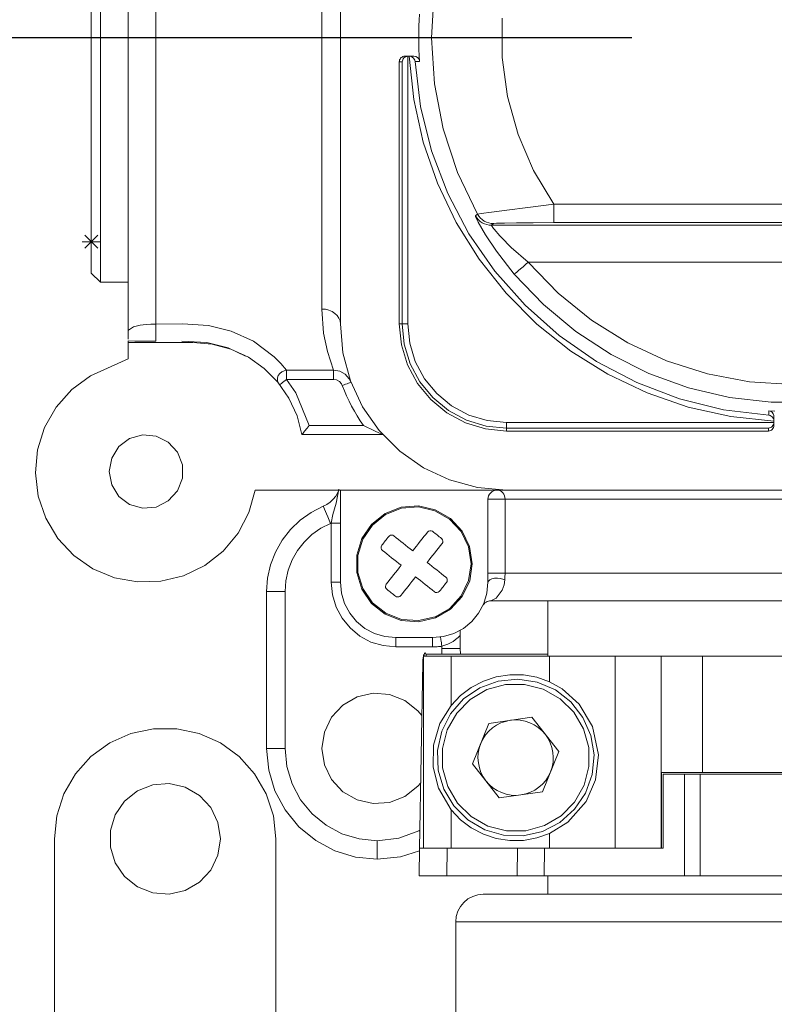
# Model space of a CAD drawing. Units: centimetres. Extents: x -105 to 525, y -477 to 414.
# Drawn here: x 53 to 93, y -108 to -56 of the extents above; entities that cross this region are included whole.
import ezdxf

# ---------------------------------------------------------------- set-up
doc = ezdxf.new("R2010")
doc.units = ezdxf.units.CM
doc.header["$MEASUREMENT"] = 0
doc.layers.add('寸法', color=3, linetype='Continuous', lineweight=20)
doc.layers.add('細線', color=7, linetype='Continuous', lineweight=9)
doc.styles.add('japanese', font='romans.shx', dxfattribs={"bigfont": 'bigfont.shx'})
doc.dimstyles.new('KIHON', dxfattribs={"dimscale": 10, "dimtxt": 2.5, "dimasz": 2.5, "dimexe": 0, "dimexo": 2, "dimgap": 1, "dimtad": 1, "dimdec": 0, "dimdsep": 46, "dimtxsty": 'japanese', "dimblk": 'OPEN30', "dimcen": 2.5, "dimadec": 0, "dimazin": 0, "dimtfac": 1, "dimtdec": 0, "dimtmove": 0, "dimatfit": 0, "dimfxl": 1, "dimarcsym": 0})

# ---------------------------------------------------------------- blocks, each defined once
blk = doc.blocks.new('_Open30')
at = {"color": 0, "linetype": 'ByBlock', "lineweight": -2}
for p, q in [((-1, 0.2679), (0, 0)), ((0, 0), (-1, -0.2679)), ((0, 0), (-1, 0))]:
    blk.add_line(p, q, dxfattribs=at)
blk = doc.blocks.new('*D13')
at = {"layer": 'Defpoints', "color": 0}
for p in [(-23.392, -56.963), (92.777, -56.963), (55.086, -184.391)]:
    blk.add_point(p, dxfattribs=at)
at = {"layer": '寸法', "color": 0, "lineweight": -2}
for p, q in [((85.277, -56.963), (-23.392, -56.963)), ((-23.392, -176.891), (-23.392, -64.463)), ((47.586, -184.391), (-23.392, -184.391))]:
    blk.add_line(p, q, dxfattribs=at)
at = {"layer": '寸法', "color": 0, "lineweight": -2, "xscale": 7.5, "yscale": 7.5, "zscale": 7.5}
for p, rotation in [((-23.392, -56.963), 90), ((-23.392, -184.391), 270)]:
    blk.add_blockref('_Open30', p, dxfattribs=dict(at, rotation=rotation))
at = {"layer": '寸法', "color": 0, "lineweight": 5, "insert": (-28.142, -120.677), "char_height": 7.5, "attachment_point": 5, "rotation": 90, "style": 'japanese'}
blk.add_mtext('127', dxfattribs=at)
blk = doc.blocks.new('*D15')
at = {"layer": 'Defpoints', "color": 0}
for p in [(7.766, -47.285), (55.817, -47.285), (55.817, -67.711)]:
    blk.add_point(p, dxfattribs=at)
at = {"layer": '寸法', "color": 0, "lineweight": -2}
for p, q in [((7.766, -39.785), (7.766, -32.285)), ((48.317, -47.285), (7.766, -47.285)), ((7.766, -47.285), (7.766, -67.711)), ((48.317, -67.711), (7.766, -67.711)), ((7.766, -75.211), (7.766, -112.211))]:
    blk.add_line(p, q, dxfattribs=at)
at = {"layer": '寸法', "color": 0, "lineweight": -2, "xscale": 7.5, "yscale": 7.5, "zscale": 7.5}
for p, rotation in [((7.766, -47.285), 270), ((7.766, -67.711), 90)]:
    blk.add_blockref('_Open30', p, dxfattribs=dict(at, rotation=rotation))
at = {"layer": '寸法', "color": 0, "lineweight": 5, "insert": (1.052, -97.461), "char_height": 7.5, "attachment_point": 5, "rotation": 90, "style": 'japanese'}
blk.add_mtext('G1/2', dxfattribs=at)
blk = doc.blocks.new('*D36')
at = {"layer": 'Defpoints', "color": 0}
for p in [(71.866, -12.455), (-23.392, -56.963), (92.777, -56.963)]:
    blk.add_point(p, dxfattribs=at)
at = {"layer": '寸法', "color": 0, "lineweight": -2}
for p, q in [((64.366, -12.455), (-23.392, -12.455)), ((-23.392, -19.955), (-23.392, -49.463)), ((85.277, -56.963), (-23.392, -56.963))]:
    blk.add_line(p, q, dxfattribs=at)
at = {"layer": '寸法', "color": 0, "lineweight": -2, "xscale": 7.5, "yscale": 7.5, "zscale": 7.5}
for p, rotation in [((-23.392, -12.455), 90), ((-23.392, -56.963), 270)]:
    blk.add_blockref('_Open30', p, dxfattribs=dict(at, rotation=rotation))
at = {"layer": '寸法', "color": 0, "lineweight": 5, "insert": (-28.142, -34.709), "char_height": 7.5, "attachment_point": 5, "rotation": 90, "style": 'japanese'}
blk.add_mtext('44.5', dxfattribs=at)

msp = doc.modelspace()

# ---------------------------------------------------------------- linework, layer by layer
at = {"layer": '細線', "linetype": 'Continuous'}
for p, q in [((58.733, -72.841), (58.733, -40.07)), ((60.193, -72.948), (60.193, -40.914)), ((69.92, -41.887), (69.92, -72.039)), ((68.946, -71.257), (68.946, -42.671)), ((57.276, -69.849), (57.276, -44.076)), ((56.788, -69.364), (56.788, -44.561)), ((74.721, -56.963), (74.876, -54.543)), ((74.061, -56.341), (74.074, -56.029)), ((74.074, -56.029), (74.091, -55.718)), ((78.451, -58), (78.451, -55.928)), ((74.053, -56.653), (74.061, -56.341)), ((74.051, -56.963), (74.053, -56.653)), ((74.053, -57.275), (74.051, -56.963)), ((74.876, -59.382), (74.721, -56.963)), ((74.061, -57.587), (74.053, -57.275)), ((74.074, -57.9), (74.061, -57.587)), ((73.045, -58.129), (73.065, -58.082)), ((73.065, -58.082), (73.095, -58.04)), ((73.095, -58.04), (73.131, -58.004)), ((73.131, -58.004), (73.171, -57.976)), ((73.171, -57.976), (73.218, -57.953)), ((73.233, -58.066), (73.207, -58.118)), ((73.218, -57.953), (73.267, -57.94)), ((73.268, -58.024), (73.233, -58.066)), ((73.267, -57.94), (73.317, -57.936)), ((73.313, -57.986), (73.268, -58.024)), ((73.364, -57.96), (73.313, -57.986)), ((73.317, -57.936), (73.799, -57.936)), ((73.418, -57.941), (73.364, -57.96)), ((73.474, -57.936), (73.418, -57.941)), ((73.474, -57.936), (73.474, -72.039)), ((73.788, -60.216), (73.549, -57.936)), ((73.556, -57.936), (73.635, -57.948)), ((73.635, -57.948), (73.704, -57.976)), ((73.704, -57.976), (73.781, -58.035)), ((73.781, -58.035), (73.841, -58.142)), ((73.799, -57.936), (73.896, -57.953)), ((73.896, -57.953), (73.983, -58)), ((73.983, -58), (74.048, -58.073)), ((74.048, -58.073), (74.083, -58.165)), ((74.091, -58.208), (74.074, -57.9)), ((78.731, -60.055), (78.451, -58)), ((73.026, -58.227), (73.032, -58.177)), ((73.183, -58.227), (73.026, -58.227)), ((73.026, -72.039), (73.026, -58.227)), ((73.032, -58.177), (73.045, -58.129)), ((73.189, -58.172), (73.183, -58.227)), ((73.183, -72.039), (73.183, -58.227)), ((73.207, -58.118), (73.189, -58.172)), ((73.841, -58.142), (73.855, -58.207)), ((73.855, -58.207), (73.855, -58.208)), ((74.091, -58.208), (73.855, -58.208)), ((73.855, -58.208), (74.151, -60.591)), ((74.083, -58.165), (74.091, -58.208)), ((75.337, -61.763), (74.876, -59.382)), ((79.286, -62.053), (78.731, -60.055)), ((74.285, -62.455), (73.788, -60.216)), ((74.151, -60.591), (74.728, -62.92)), ((76.098, -64.068), (75.337, -61.763)), ((80.104, -63.957), (79.286, -62.053)), ((75.033, -64.623), (74.285, -62.455)), ((74.728, -62.92), (75.583, -65.162)), ((77.144, -66.256), (76.098, -64.068)), ((81.173, -65.734), (80.104, -63.957)), ((76.02, -66.691), (75.033, -64.623)), ((75.583, -65.162), (76.699, -67.288)), ((79.803, -65.911), (81.173, -65.734)), ((81.173, -65.734), (106.325, -65.734)), ((81.173, -66.705), (81.173, -65.734)), ((77.04, -66.348), (77.079, -66.312)), ((77.047, -66.376), (77.04, -66.348)), ((77.04, -66.348), (77.111, -66.454)), ((77.191, -66.676), (77.047, -66.376)), ((77.079, -66.312), (77.144, -66.256)), ((77.144, -66.256), (77.35, -66.218)), ((77.144, -66.256), (77.215, -66.362)), ((77.215, -66.362), (77.298, -66.461)), ((77.35, -66.218), (77.883, -66.149)), ((77.883, -66.149), (78.699, -66.048)), ((78.699, -66.048), (79.803, -65.911)), ((77.234, -68.635), (76.02, -66.691)), ((77.111, -66.454), (77.195, -66.551)), ((77.578, -67.347), (77.191, -66.676)), ((77.195, -66.551), (77.29, -66.638)), ((77.29, -66.638), (77.396, -66.71)), ((77.298, -66.461), (77.395, -66.547)), ((77.395, -66.547), (77.501, -66.619)), ((77.396, -66.71), (77.513, -66.768)), ((77.501, -66.619), (77.616, -66.676)), ((77.513, -66.768), (77.634, -66.809)), ((77.616, -66.676), (77.739, -66.717)), ((77.634, -66.809), (77.759, -66.835)), ((77.739, -66.717), (77.864, -66.743)), ((77.759, -66.835), (77.888, -66.842)), ((77.864, -66.743), (77.993, -66.752)), ((77.993, -66.752), (77.888, -66.842)), ((77.888, -66.842), (77.894, -66.861)), ((77.888, -66.842), (109.609, -66.842)), ((77.894, -66.861), (77.993, -67.004)), ((78.151, -66.738), (77.993, -66.752)), ((78.567, -66.726), (78.151, -66.738)), ((79.206, -66.716), (78.567, -66.726)), ((80.076, -66.71), (79.206, -66.716)), ((81.173, -66.705), (80.076, -66.71)), ((106.325, -66.705), (81.171, -66.705)), ((56.444, -67.368), (57.132, -68.056)), ((56.444, -68.056), (57.132, -67.368)), ((76.699, -67.288), (78.064, -69.261)), ((78.142, -68.203), (77.578, -67.347)), ((77.993, -67.004), (78.03, -67.054)), ((78.03, -67.054), (78.326, -67.401)), ((78.326, -67.401), (78.394, -67.475)), ((57.276, -67.711), (56.302, -67.711)), ((78.394, -67.475), (78.931, -68.018)), ((79.086, -69.417), (78.142, -68.203)), ((78.931, -68.018), (79.826, -68.788)), ((78.66, -70.428), (77.234, -68.635)), ((79.548, -69.025), (79.684, -68.909)), ((79.684, -68.909), (79.828, -68.788)), ((79.826, -68.788), (81.394, -70.418)), ((107.671, -68.788), (79.826, -68.788)), ((56.788, -69.364), (57.276, -69.849)), ((78.064, -69.261), (79.654, -71.056)), ((79.086, -69.417), (79.103, -69.403)), ((80.62, -71.025), (79.086, -69.417)), ((79.103, -69.403), (79.148, -69.365)), ((79.148, -69.365), (79.217, -69.306)), ((79.217, -69.306), (79.31, -69.227)), ((79.31, -69.227), (79.421, -69.131)), ((79.421, -69.131), (79.548, -69.025)), ((57.276, -69.849), (58.733, -69.849)), ((80.282, -72.051), (78.66, -70.428)), ((81.394, -70.418), (83.151, -71.84)), ((79.654, -71.056), (81.45, -72.648)), ((82.328, -72.445), (80.62, -71.025)), ((69.038, -72.523), (68.946, -71.257)), ((68.946, -71.257), (69.137, -71.271)), ((69.137, -71.271), (69.318, -71.314)), ((69.318, -71.314), (69.486, -71.387)), ((69.486, -71.387), (69.634, -71.484)), ((69.634, -71.484), (69.755, -71.604)), ((59.016, -72.19), (59.359, -72.109)), ((59.359, -72.109), (59.677, -72.069)), ((59.677, -72.069), (59.92, -72.053)), ((59.92, -72.053), (60.142, -72.046)), ((60.142, -72.046), (60.193, -72.046)), ((60.193, -72.046), (61.591, -72.034)), ((61.591, -72.034), (62.961, -72.119)), ((62.961, -72.119), (64.164, -72.416)), ((69.755, -71.604), (69.845, -71.741)), ((69.845, -71.741), (69.901, -71.887)), ((69.901, -71.887), (69.92, -72.039)), ((69.92, -72.039), (70.053, -73.558)), ((73.026, -72.039), (73.474, -72.039)), ((73.134, -73.14), (73.026, -72.039)), ((73.287, -73.111), (73.183, -72.039)), ((73.474, -72.039), (73.575, -73.052)), ((82.076, -73.479), (80.282, -72.051)), ((83.151, -71.84), (85.068, -73.033)), ((58.733, -72.421), (58.748, -72.362)), ((58.748, -72.362), (59.016, -72.19)), ((64.164, -72.416), (65.332, -72.957)), ((69.239, -73.499), (69.038, -72.523)), ((84.19, -73.657), (82.328, -72.445)), ((58.733, -72.936), (58.733, -73.887)), ((59.083, -72.943), (58.733, -72.936)), ((62.138, -73.012), (58.733, -73.012)), ((59.505, -72.946), (59.083, -72.943)), ((59.83, -72.948), (59.505, -72.946)), ((60.193, -72.948), (59.83, -72.948)), ((62.887, -73.017), (61.561, -72.948)), ((63.157, -73.101), (62.138, -73.012)), ((64, -73.297), (62.887, -73.017)), ((64.144, -73.368), (63.157, -73.101)), ((65.332, -72.957), (66.425, -73.772)), ((73.456, -74.2), (73.134, -73.14)), ((73.601, -74.139), (73.287, -73.111)), ((73.575, -73.052), (73.87, -74.028)), ((81.45, -72.648), (83.425, -74.013)), ((85.068, -73.033), (87.119, -73.983)), ((64.917, -73.735), (64, -73.297)), ((65.07, -73.801), (64.144, -73.368)), ((69.563, -74.486), (69.239, -73.499)), ((70.053, -73.558), (70.447, -75.034)), ((84.02, -74.692), (82.076, -73.479)), ((86.178, -74.649), (84.19, -73.657)), ((58.733, -73.887), (56.748, -74.774)), ((65.906, -74.391), (65.07, -73.801)), ((66.425, -73.772), (66.779, -74.127)), ((66.779, -74.127), (67.081, -74.486)), ((74.108, -75.09), (73.601, -74.139)), ((73.87, -74.028), (74.35, -74.927)), ((83.425, -74.013), (85.548, -75.131)), ((87.119, -73.983), (89.272, -74.673)), ((66.625, -75.116), (65.906, -74.391)), ((66.648, -74.762), (66.722, -74.651)), ((66.722, -74.651), (66.825, -74.562)), ((66.825, -74.562), (66.949, -74.507)), ((66.949, -74.507), (67.081, -74.486)), ((67.081, -74.966), (67.081, -74.486)), ((67.081, -74.486), (69.561, -74.486)), ((69.563, -74.966), (69.563, -74.486)), ((69.563, -74.486), (69.883, -74.538)), ((69.883, -74.538), (70.169, -74.692)), ((70.169, -74.692), (70.387, -74.934)), ((73.979, -75.175), (73.456, -74.2)), ((86.09, -75.679), (84.02, -74.692)), ((88.267, -75.403), (86.178, -74.649)), ((89.272, -74.673), (91.493, -75.09)), ((56.748, -74.774), (55.755, -75.501)), ((66.601, -75.022), (66.604, -74.89)), ((66.616, -75.105), (66.601, -75.022)), ((66.604, -74.89), (66.648, -74.762)), ((67.209, -75.957), (66.625, -75.116)), ((66.728, -75.242), (66.761, -75.216)), ((66.761, -75.216), (66.81, -75.18)), ((66.81, -75.18), (66.868, -75.133)), ((66.868, -75.133), (66.934, -75.083)), ((66.934, -75.083), (67.007, -75.024)), ((67.007, -75.024), (67.081, -74.966)), ((69.563, -74.966), (67.081, -74.966)), ((67.081, -74.966), (67.569, -75.679)), ((69.724, -74.994), (69.563, -74.966)), ((69.865, -75.072), (69.724, -74.994)), ((69.976, -75.194), (69.865, -75.072)), ((70.02, -75.287), (69.976, -75.194)), ((70.111, -75.254), (70.197, -75.221)), ((70.197, -75.221), (70.274, -75.192)), ((70.274, -75.192), (70.344, -75.166)), ((70.344, -75.166), (70.4, -75.145)), ((70.387, -74.934), (70.477, -75.116)), ((70.4, -75.145), (70.443, -75.129)), ((70.443, -75.129), (70.47, -75.119)), ((70.447, -75.034), (71.091, -76.416)), ((70.47, -75.119), (70.477, -75.116)), ((74.68, -76.031), (73.979, -75.175)), ((74.79, -75.92), (74.108, -75.09)), ((74.35, -74.927), (74.997, -75.716)), ((85.548, -75.131), (87.792, -75.984)), ((91.493, -75.09), (93.748, -75.23)), ((55.755, -75.501), (54.935, -76.421)), ((67.569, -75.679), (68.281, -77.387)), ((70.02, -75.287), (70.111, -75.254)), ((70.131, -75.565), (70.02, -75.287)), ((70.249, -75.839), (70.131, -75.565)), ((74.997, -75.716), (75.784, -76.362)), ((88.258, -76.427), (86.09, -75.679)), ((90.431, -75.913), (88.267, -75.403)), ((67.636, -76.886), (67.209, -75.957)), ((70.376, -76.107), (70.249, -75.839)), ((70.512, -76.373), (70.376, -76.107)), ((75.536, -76.734), (74.68, -76.031)), ((75.621, -76.603), (74.79, -75.92)), ((87.792, -75.984), (90.121, -76.562)), ((92.638, -76.17), (90.431, -75.913)), ((94.86, -76.17), (92.638, -76.17)), ((54.935, -76.421), (54.327, -77.493)), ((70.656, -76.635), (70.512, -76.373)), ((70.808, -76.891), (70.656, -76.635)), ((71.091, -76.416), (71.968, -77.666)), ((76.513, -77.255), (75.536, -76.734)), ((76.573, -77.111), (75.621, -76.603)), ((75.784, -76.362), (76.683, -76.843)), ((90.495, -76.922), (88.258, -76.427)), ((90.121, -76.562), (92.502, -76.855)), ((92.502, -76.778), (92.504, -76.621)), ((92.502, -76.855), (92.502, -76.778)), ((92.814, -76.638), (92.504, -76.621)), ((92.504, -76.621), (92.597, -76.645)), ((92.597, -76.645), (92.681, -76.697)), ((92.681, -76.697), (92.741, -76.773)), ((92.741, -76.773), (92.772, -76.867)), ((67.895, -77.876), (67.636, -76.886)), ((70.968, -77.141), (70.808, -76.891)), ((71.138, -77.387), (70.968, -77.141)), ((77.571, -77.576), (76.513, -77.255)), ((77.602, -77.424), (76.573, -77.111)), ((76.683, -76.843), (77.658, -77.138)), ((77.658, -77.138), (78.673, -77.238)), ((78.673, -77.238), (92.774, -77.238)), ((78.673, -77.686), (78.673, -77.238)), ((92.774, -77.163), (90.495, -76.922)), ((92.505, -76.857), (92.502, -76.855)), ((92.571, -76.87), (92.505, -76.857)), ((92.675, -76.931), (92.571, -76.87)), ((92.737, -77.009), (92.675, -76.931)), ((92.765, -77.075), (92.737, -77.009)), ((92.752, -77.349), (92.769, -77.295)), ((92.774, -77.155), (92.765, -77.075)), ((92.769, -77.295), (92.774, -77.238)), ((92.772, -76.867), (92.774, -76.912)), ((92.774, -77.394), (92.774, -76.912)), ((54.327, -77.493), (53.956, -78.669)), ((67.909, -77.855), (67.952, -77.803)), ((67.952, -77.803), (68.036, -77.698)), ((68.036, -77.698), (68.167, -77.533)), ((68.167, -77.533), (68.279, -77.392)), ((68.279, -77.392), (68.281, -77.387)), ((68.281, -77.387), (71.138, -77.387)), ((71.142, -77.391), (71.136, -77.387)), ((71.727, -77.68), (71.142, -77.391)), ((71.989, -77.803), (71.727, -77.68)), ((71.968, -77.666), (73.046, -78.745)), ((72.094, -77.852), (71.989, -77.803)), ((78.673, -77.686), (77.571, -77.576)), ((78.673, -77.529), (77.602, -77.424)), ((92.483, -77.529), (78.673, -77.529)), ((92.483, -77.686), (78.673, -77.686)), ((92.483, -77.529), (92.541, -77.523)), ((92.483, -77.686), (92.483, -77.529)), ((92.541, -77.68), (92.483, -77.686)), ((92.541, -77.523), (92.596, -77.505)), ((92.596, -77.663), (92.541, -77.68)), ((92.596, -77.505), (92.646, -77.477)), ((92.646, -77.637), (92.596, -77.663)), ((92.646, -77.477), (92.688, -77.443)), ((92.69, -77.6), (92.646, -77.637)), ((92.688, -77.443), (92.726, -77.399)), ((92.726, -77.555), (92.69, -77.6)), ((92.726, -77.399), (92.752, -77.349)), ((92.754, -77.505), (92.726, -77.555)), ((92.771, -77.451), (92.754, -77.505)), ((92.774, -77.394), (92.771, -77.451)), ((58.812, -78.079), (58.241, -78.509)), ((59.499, -77.883), (58.812, -78.079)), ((60.211, -77.949), (59.499, -77.883)), ((60.85, -78.268), (60.211, -77.949)), ((61.333, -78.797), (60.85, -78.268)), ((67.895, -77.876), (67.909, -77.855)), ((72.147, -77.876), (67.895, -77.876)), ((72.136, -77.869), (72.094, -77.852)), ((72.147, -77.876), (72.136, -77.869)), ((53.956, -78.669), (53.843, -79.896)), ((58.241, -78.509), (57.864, -79.118)), ((61.591, -79.463), (61.333, -78.797)), ((73.046, -78.745), (74.297, -79.619)), ((57.864, -79.118), (57.733, -79.822)), ((53.843, -79.896), (53.989, -81.117)), ((57.733, -79.822), (57.864, -80.524)), ((61.591, -80.177), (61.591, -79.463)), ((74.297, -79.619), (75.68, -80.264)), ((61.333, -80.845), (61.591, -80.177)), ((75.68, -80.264), (77.152, -80.659)), ((57.864, -80.524), (58.241, -81.131)), ((60.85, -81.372), (61.333, -80.845)), ((65.1, -81.979), (65.433, -80.793)), ((65.433, -80.793), (122.064, -80.793)), ((69.673, -81.115), (69.779, -80.93)), ((69.694, -81.49), (69.836, -80.746)), ((69.779, -80.93), (69.836, -80.793)), ((69.92, -85.655), (69.92, -80.793)), ((77.152, -80.659), (78.673, -80.793)), ((77.781, -81.01), (77.843, -80.935)), ((77.843, -80.935), (77.917, -80.874)), ((77.917, -80.874), (78.001, -80.829)), ((78.001, -80.829), (78.092, -80.802)), ((78.092, -80.802), (78.187, -80.793)), ((78.187, -80.793), (78.268, -80.802)), ((78.268, -80.802), (78.344, -80.829)), ((78.344, -80.829), (78.417, -80.874)), ((78.417, -80.874), (78.478, -80.935)), ((78.478, -80.935), (78.531, -81.01)), ((53.989, -81.117), (54.388, -82.284)), ((58.241, -81.131), (58.812, -81.561)), ((60.211, -81.691), (60.85, -81.372)), ((69.213, -81.558), (69.388, -81.431)), ((69.388, -81.431), (69.543, -81.284)), ((69.543, -81.284), (69.673, -81.115)), ((77.7, -81.278), (77.708, -81.183)), ((109.797, -81.278), (77.7, -81.278)), ((77.7, -81.278), (77.7, -85.655)), ((77.708, -81.183), (77.737, -81.093)), ((77.737, -81.093), (77.781, -81.01)), ((78.531, -81.01), (78.57, -81.093)), ((78.57, -81.093), (78.593, -81.183)), ((78.593, -81.183), (78.603, -81.278)), ((78.603, -81.278), (78.603, -85.17)), ((58.812, -81.561), (59.499, -81.757)), ((59.499, -81.757), (60.211, -81.691)), ((67.801, -82.388), (68.384, -81.976)), ((68.384, -81.976), (69.021, -81.653)), ((69.021, -81.653), (69.213, -81.558)), ((69.029, -81.67), (69.021, -81.653)), ((69.049, -81.722), (69.029, -81.67)), ((69.084, -81.804), (69.049, -81.722)), ((69.131, -81.917), (69.084, -81.804)), ((69.187, -82.052), (69.131, -81.917)), ((69.525, -82.083), (69.694, -81.49)), ((73.123, -81.698), (72.275, -82.031)), ((73.137, -81.755), (72.304, -82.085)), ((74.035, -81.629), (73.123, -81.698)), ((74.031, -81.688), (73.137, -81.755)), ((74.904, -81.885), (74.031, -81.688)), ((74.925, -81.83), (74.035, -81.629)), ((75.68, -82.333), (74.904, -81.885)), ((75.717, -82.286), (74.925, -81.83)), ((54.388, -82.284), (55.024, -83.34)), ((64.527, -83.068), (65.1, -81.979)), ((67.285, -82.882), (67.801, -82.388)), ((69.252, -82.208), (69.187, -82.052)), ((69.322, -82.376), (69.252, -82.208)), ((69.394, -82.551), (69.322, -82.376)), ((69.432, -82.534), (69.525, -82.083)), ((72.275, -82.031), (71.56, -82.602)), ((72.304, -82.085), (71.605, -82.643)), ((76.288, -82.988), (75.68, -82.333)), ((76.339, -82.955), (75.717, -82.286)), ((66.845, -83.444), (67.285, -82.882)), ((68.885, -82.81), (68.419, -83.137)), ((69.394, -82.551), (68.885, -82.81)), ((69.4, -82.549), (69.394, -82.551)), ((69.404, -82.548), (69.4, -82.549)), ((69.41, -82.546), (69.404, -82.548)), ((69.414, -82.544), (69.41, -82.546)), ((69.419, -82.543), (69.414, -82.544)), ((69.423, -82.541), (69.419, -82.543)), ((69.428, -82.537), (69.423, -82.541)), ((69.432, -82.534), (69.428, -82.537)), ((69.432, -85.655), (69.432, -82.534)), ((69.432, -82.534), (69.92, -82.534)), ((71.56, -82.602), (71.047, -83.356)), ((71.605, -82.643), (71.101, -83.384)), ((74.519, -83.011), (74.423, -83.129)), ((74.519, -83.011), (74.571, -82.964)), ((74.571, -82.964), (74.638, -82.94)), ((74.638, -82.94), (74.708, -82.94)), ((74.708, -82.94), (74.768, -82.962)), ((74.768, -82.962), (74.792, -82.98)), ((74.792, -82.98), (74.85, -83.025)), ((76.679, -83.795), (76.288, -82.988)), ((76.735, -83.777), (76.339, -82.955)), ((55.024, -83.34), (55.867, -84.239)), ((63.736, -84.015), (64.527, -83.068)), ((66.492, -84.067), (66.845, -83.444)), ((68.006, -83.533), (67.655, -83.985)), ((68.419, -83.137), (68.006, -83.533)), ((71.047, -83.356), (70.779, -84.232)), ((71.101, -83.384), (70.839, -84.239)), ((72.241, -83.531), (72.196, -83.587)), ((72.286, -83.472), (72.241, -83.531)), ((72.332, -83.415), (72.286, -83.472)), ((72.377, -83.359), (72.332, -83.415)), ((72.424, -83.3), (72.377, -83.359)), ((72.469, -83.245), (72.424, -83.3)), ((72.469, -83.245), (72.512, -83.203)), ((72.512, -83.203), (72.566, -83.179)), ((72.566, -83.179), (72.626, -83.17)), ((72.626, -83.17), (72.686, -83.181)), ((72.686, -83.181), (72.741, -83.212)), ((72.861, -83.307), (72.741, -83.212)), ((72.98, -83.403), (72.861, -83.307)), ((73.102, -83.5), (72.98, -83.403)), ((73.226, -83.597), (73.102, -83.5)), ((74.132, -83.495), (74.035, -83.62)), ((74.231, -83.371), (74.132, -83.495)), ((74.328, -83.25), (74.231, -83.371)), ((74.423, -83.129), (74.328, -83.25)), ((74.85, -83.025), (74.905, -83.068)), ((74.905, -83.068), (74.963, -83.115)), ((74.963, -83.115), (75.02, -83.16)), ((75.02, -83.16), (75.078, -83.207)), ((75.078, -83.207), (75.133, -83.252)), ((75.133, -83.252), (75.192, -83.297)), ((75.192, -83.297), (75.25, -83.344)), ((75.272, -83.365), (75.25, -83.344)), ((75.306, -83.417), (75.272, -83.365)), ((75.322, -83.484), (75.306, -83.417)), ((75.313, -83.555), (75.322, -83.484)), ((62.766, -84.773), (63.736, -84.015)), ((67.655, -83.985), (67.372, -84.481)), ((72.065, -83.855), (72.067, -83.786)), ((72.091, -83.923), (72.065, -83.855)), ((72.067, -83.786), (72.087, -83.727)), ((72.087, -83.727), (72.107, -83.701)), ((72.136, -83.973), (72.091, -83.923)), ((72.151, -83.644), (72.107, -83.701)), ((72.256, -84.069), (72.136, -83.973)), ((72.196, -83.587), (72.151, -83.644)), ((73.351, -83.697), (73.226, -83.597)), ((73.478, -83.798), (73.351, -83.697)), ((73.605, -83.899), (73.478, -83.798)), ((73.732, -83.999), (73.605, -83.899)), ((73.833, -83.873), (73.732, -83.999)), ((73.934, -83.746), (73.833, -83.873)), ((74.035, -83.62), (73.934, -83.746)), ((74.994, -83.977), (74.894, -84.1)), ((75.091, -83.855), (74.994, -83.977)), ((75.186, -83.734), (75.091, -83.855)), ((75.279, -83.614), (75.186, -83.734)), ((75.279, -83.614), (75.313, -83.555)), ((76.814, -84.679), (76.679, -83.795)), ((76.874, -84.679), (76.735, -83.777)), ((55.867, -84.239), (56.879, -84.941)), ((66.237, -84.733), (66.492, -84.067)), ((67.372, -84.481), (67.167, -85.014)), ((70.779, -84.232), (70.779, -85.144)), ((70.839, -84.239), (70.839, -85.135)), ((72.375, -84.164), (72.256, -84.069)), ((72.497, -84.261), (72.375, -84.164)), ((72.622, -84.36), (72.497, -84.261)), ((72.746, -84.459), (72.622, -84.36)), ((72.872, -84.558), (72.746, -84.459)), ((72.998, -84.66), (72.872, -84.558)), ((74.596, -84.478), (74.493, -84.605)), ((74.695, -84.351), (74.596, -84.478)), ((74.795, -84.226), (74.695, -84.351)), ((74.894, -84.1), (74.795, -84.226)), ((56.879, -84.941), (58.018, -85.414)), ((61.656, -85.312), (62.766, -84.773)), ((66.082, -85.43), (66.237, -84.733)), ((67.167, -85.014), (67.044, -85.574)), ((72.824, -85.142), (72.923, -85.015)), ((72.923, -85.015), (73.024, -84.889)), ((73.126, -84.762), (72.998, -84.66)), ((73.024, -84.889), (73.126, -84.762)), ((74.493, -84.605), (74.62, -84.709)), ((74.62, -84.709), (74.747, -84.807)), ((74.747, -84.807), (74.872, -84.908)), ((74.872, -84.908), (74.997, -85.007)), ((74.997, -85.007), (75.122, -85.106)), ((76.681, -85.565), (76.814, -84.679)), ((76.739, -85.583), (76.874, -84.679)), ((58.018, -85.414), (59.228, -85.638)), ((59.228, -85.638), (60.46, -85.603)), ((60.46, -85.603), (61.656, -85.312)), ((66.027, -86.141), (66.082, -85.43)), ((67.044, -85.574), (67.001, -86.141)), ((70.779, -85.144), (71.05, -86.016)), ((70.839, -85.135), (71.104, -85.99)), ((72.433, -85.633), (72.529, -85.511)), ((72.529, -85.511), (72.626, -85.39)), ((72.626, -85.39), (72.725, -85.267)), ((72.725, -85.267), (72.824, -85.142)), ((73.685, -85.622), (73.786, -85.494)), ((73.786, -85.494), (73.887, -85.368)), ((73.887, -85.368), (74.014, -85.468)), ((74.014, -85.468), (74.141, -85.569)), ((74.141, -85.569), (74.268, -85.669)), ((75.122, -85.106), (75.244, -85.203)), ((75.244, -85.203), (75.363, -85.298)), ((75.363, -85.298), (75.483, -85.392)), ((75.526, -85.44), (75.483, -85.392)), ((75.55, -85.496), (75.526, -85.44)), ((75.543, -85.614), (75.556, -85.556)), ((75.556, -85.556), (75.55, -85.496)), ((76.294, -86.373), (76.681, -85.565)), ((76.343, -86.406), (76.739, -85.583)), ((109.797, -85.17), (77.7, -85.17)), ((77.724, -85.588), (77.702, -85.655)), ((77.794, -85.527), (77.724, -85.588)), ((77.905, -85.48), (77.794, -85.527)), ((78.043, -85.447), (77.905, -85.48)), ((78.197, -85.439), (78.043, -85.447)), ((78.348, -85.452), (78.197, -85.439)), ((78.484, -85.484), (78.348, -85.452)), ((78.588, -85.534), (78.484, -85.484)), ((78.588, -85.534), (78.55, -85.784)), ((78.595, -85.44), (78.588, -85.534)), ((78.596, -85.412), (78.595, -85.44)), ((78.603, -85.17), (78.596, -85.412)), ((69.432, -85.655), (69.92, -85.655)), ((69.498, -86.321), (69.432, -85.655)), ((69.976, -86.226), (69.92, -85.655)), ((71.05, -86.016), (71.566, -86.77)), ((71.104, -85.99), (71.611, -86.73)), ((72.296, -85.869), (72.308, -85.806)), ((72.304, -85.926), (72.296, -85.869)), ((72.33, -85.981), (72.304, -85.926)), ((72.308, -85.806), (72.338, -85.751)), ((72.37, -86.023), (72.33, -85.981)), ((72.338, -85.751), (72.433, -85.633)), ((72.37, -86.023), (72.427, -86.07)), ((72.427, -86.07), (72.484, -86.115)), ((72.484, -86.115), (72.542, -86.16)), ((73.194, -86.238), (73.291, -86.117)), ((73.291, -86.117), (73.388, -85.995)), ((73.388, -85.995), (73.485, -85.872)), ((73.485, -85.872), (73.584, -85.747)), ((73.584, -85.747), (73.685, -85.622)), ((74.268, -85.669), (74.394, -85.77)), ((74.394, -85.77), (74.517, -85.867)), ((74.517, -85.867), (74.638, -85.964)), ((74.638, -85.964), (74.758, -86.059)), ((74.758, -86.059), (74.878, -86.155)), ((75.13, -86.144), (75.151, -86.122)), ((75.195, -86.066), (75.151, -86.122)), ((75.242, -86.009), (75.195, -86.066)), ((75.287, -85.95), (75.242, -86.009)), ((75.332, -85.895), (75.287, -85.95)), ((75.376, -85.836), (75.332, -85.895)), ((75.423, -85.78), (75.376, -85.836)), ((75.468, -85.723), (75.423, -85.78)), ((75.513, -85.666), (75.468, -85.723)), ((75.513, -85.666), (75.543, -85.614)), ((77.7, -85.655), (77.643, -86.226)), ((78.445, -86.073), (78.127, -86.493)), ((78.55, -85.784), (78.445, -86.073)), ((67.001, -86.141), (66.027, -86.141)), ((66.027, -94.411), (66.027, -86.141)), ((67.001, -86.141), (67.001, -94.411)), ((69.692, -86.959), (69.498, -86.321)), ((70.14, -86.772), (69.976, -86.226)), ((72.542, -86.16), (72.6, -86.207)), ((72.6, -86.207), (72.655, -86.252)), ((72.655, -86.252), (72.713, -86.297)), ((72.713, -86.297), (72.77, -86.344)), ((72.77, -86.344), (72.828, -86.387)), ((72.828, -86.387), (72.88, -86.418)), ((72.88, -86.418), (72.938, -86.429)), ((72.938, -86.429), (72.996, -86.424)), ((72.996, -86.424), (73.052, -86.399)), ((73.052, -86.399), (73.1, -86.356)), ((73.1, -86.356), (73.194, -86.238)), ((74.878, -86.155), (74.937, -86.186)), ((74.937, -86.186), (75.008, -86.195)), ((75.008, -86.195), (75.075, -86.181)), ((75.075, -86.181), (75.13, -86.144)), ((75.685, -87.029), (76.294, -86.373)), ((75.722, -87.076), (76.343, -86.406)), ((77.643, -86.226), (77.477, -86.772)), ((77.722, -86.647), (77.658, -86.671)), ((77.789, -86.633), (77.722, -86.647)), ((77.858, -86.628), (77.789, -86.633)), ((78.127, -86.493), (77.858, -86.628)), ((109.638, -86.628), (77.858, -86.628)), ((80.861, -86.628), (80.861, -89.547)), ((70.006, -87.549), (69.692, -86.959)), ((70.412, -87.277), (70.14, -86.772)), ((71.566, -86.77), (72.282, -87.339)), ((71.611, -86.73), (72.312, -87.287)), ((74.91, -87.478), (75.685, -87.029)), ((74.931, -87.533), (75.722, -87.076)), ((77.477, -86.772), (77.208, -87.277)), ((77.453, -86.848), (77.419, -86.907)), ((77.493, -86.793), (77.453, -86.848)), ((77.542, -86.744), (77.493, -86.793)), ((77.598, -86.704), (77.542, -86.744)), ((77.658, -86.671), (77.598, -86.704)), ((70.43, -88.062), (70.006, -87.549)), ((70.774, -87.719), (70.412, -87.277)), ((72.282, -87.339), (73.132, -87.672)), ((72.312, -87.287), (73.145, -87.613)), ((73.132, -87.672), (74.043, -87.74)), ((73.145, -87.613), (74.038, -87.677)), ((74.038, -87.677), (74.91, -87.478)), ((74.043, -87.74), (74.931, -87.533)), ((77.208, -87.277), (76.846, -87.719)), ((70.946, -88.487), (70.43, -88.062)), ((71.217, -88.083), (70.774, -87.719)), ((71.722, -88.352), (71.217, -88.083)), ((76.405, -88.083), (75.898, -88.352)), ((76.242, -88.184), (76.242, -89.149)), ((76.846, -87.719), (76.405, -88.083)), ((71.534, -88.803), (70.946, -88.487)), ((72.267, -88.518), (71.722, -88.352)), ((72.837, -88.574), (72.267, -88.518)), ((72.837, -89.059), (72.837, -88.574)), ((74.782, -88.574), (72.837, -88.574)), ((75.35, -88.518), (74.782, -88.574)), ((74.782, -89.059), (74.782, -88.574)), ((75.201, -88.553), (75.199, -88.544)), ((75.205, -88.581), (75.201, -88.553)), ((75.211, -88.624), (75.205, -88.581)), ((75.219, -88.685), (75.211, -88.624)), ((75.23, -88.758), (75.219, -88.685)), ((75.898, -88.352), (75.35, -88.518)), ((76.083, -88.6), (75.857, -88.773)), ((76.104, -88.582), (76.083, -88.6)), ((76.22, -88.471), (76.104, -88.582)), ((76.242, -88.449), (76.22, -88.471)), ((72.173, -88.995), (71.534, -88.803)), ((72.837, -89.059), (72.173, -88.995)), ((74.842, -89.059), (72.837, -89.059)), ((74.904, -89.058), (74.842, -89.059)), ((74.965, -89.054), (74.904, -89.058)), ((75.025, -89.051), (74.965, -89.054)), ((75.087, -89.047), (75.025, -89.051)), ((75.146, -89.04), (75.087, -89.047)), ((75.208, -89.033), (75.146, -89.04)), ((75.268, -89.025), (75.208, -89.033)), ((75.242, -88.841), (75.23, -88.758)), ((75.255, -88.931), (75.242, -88.841)), ((75.268, -89.025), (75.255, -88.931)), ((75.584, -88.922), (75.268, -89.025)), ((75.268, -89.149), (75.268, -89.025)), ((75.268, -89.149), (76.242, -89.149)), ((75.277, -89.449), (75.268, -89.149)), ((75.857, -88.773), (75.584, -88.922)), ((76.242, -89.149), (76.251, -89.444)), ((74.268, -89.788), (74.274, -89.73)), ((74.274, -89.73), (74.279, -89.673)), ((74.279, -89.673), (74.289, -89.618)), ((74.289, -89.618), (74.298, -89.56)), ((74.297, -89.547), (113.196, -89.547)), ((74.297, -99.662), (74.297, -89.547)), ((74.298, -89.56), (74.31, -89.505)), ((74.31, -89.505), (74.324, -89.449)), ((74.332, -89.547), (74.334, -89.495)), ((74.334, -89.495), (74.343, -89.444)), ((74.343, -89.444), (74.356, -89.41)), ((74.356, -89.41), (74.373, -89.387)), ((74.373, -89.387), (74.392, -89.382)), ((74.392, -89.382), (74.412, -89.396)), ((74.412, -89.396), (74.428, -89.43)), ((74.428, -89.43), (74.438, -89.477)), ((80.861, -89.449), (74.433, -89.449)), ((74.438, -89.477), (74.444, -89.531)), ((74.444, -89.531), (74.444, -89.547)), ((75.754, -89.547), (75.754, -92.146)), ((76.251, -89.444), (76.251, -89.449)), ((80.945, -90.901), (80.945, -89.547)), ((84.406, -89.547), (84.406, -99.662)), ((86.828, -99.662), (86.828, -89.547)), ((89.007, -89.547), (89.007, -95.673)), ((74.263, -89.9), (74.093, -99.662)), ((74.263, -89.9), (74.265, -89.845)), ((74.265, -89.845), (74.268, -89.788)), ((78.139, -90.639), (77.458, -90.863)), ((78.847, -90.532), (78.139, -90.639)), ((78.243, -90.865), (79.274, -90.764)), ((79.565, -90.539), (78.847, -90.532)), ((79.274, -90.764), (80.299, -90.922)), ((80.271, -90.662), (79.565, -90.539)), ((80.945, -90.901), (80.271, -90.662)), ((76.823, -91.194), (76.249, -91.626)), ((76.416, -91.803), (77.27, -91.218)), ((77.64, -91.314), (76.765, -91.83)), ((77.458, -90.863), (76.823, -91.194)), ((77.27, -91.218), (78.243, -90.865)), ((78.619, -91.043), (77.64, -91.314)), ((79.633, -91.034), (78.619, -91.043)), ((80.616, -91.289), (79.633, -91.034)), ((80.299, -90.922), (81.252, -91.331)), ((81.5, -91.789), (80.616, -91.289)), ((80.945, -90.901), (81.618, -91.277)), ((81.618, -91.277), (82.501, -92.071)), ((70.045, -92.129), (70.798, -91.693)), ((70.798, -91.693), (71.646, -91.501)), ((71.646, -91.501), (72.514, -91.565)), ((72.514, -91.565), (73.323, -91.882)), ((75.732, -92.585), (76.416, -91.803)), ((76.249, -91.626), (75.754, -92.146)), ((76.765, -91.83), (76.053, -92.555)), ((81.252, -91.331), (82.072, -91.964)), ((82.226, -92.5), (81.5, -91.789)), ((69.453, -92.765), (70.045, -92.129)), ((73.323, -91.882), (74.003, -92.425)), ((75.754, -92.146), (75.171, -93.094)), ((82.072, -91.964), (82.71, -92.781)), ((82.501, -92.071), (83.214, -93.252)), ((69.075, -93.549), (69.453, -92.765)), ((74.003, -92.425), (74.214, -92.68)), ((75.264, -93.507), (75.732, -92.585)), ((76.053, -92.555), (75.552, -93.436)), ((77.746, -93.089), (80.018, -92.77)), ((81.43, -94.577), (80.018, -92.77)), ((82.742, -93.377), (82.226, -92.5)), ((82.71, -92.781), (83.124, -93.731)), ((60.069, -93.372), (58.876, -93.625)), ((61.29, -93.372), (60.069, -93.372)), ((62.482, -93.625), (61.29, -93.372)), ((75.171, -93.094), (74.833, -94.232)), ((76.888, -95.215), (77.746, -93.089)), ((77.937, -93.33), (77.742, -93.504)), ((78.151, -93.185), (77.937, -93.33)), ((78.383, -93.067), (78.151, -93.185)), ((78.628, -92.983), (78.383, -93.067)), ((78.883, -92.928), (78.628, -92.983)), ((79.142, -92.909), (78.883, -92.928)), ((79.402, -92.925), (79.142, -92.909)), ((79.656, -92.973), (79.402, -92.925)), ((79.903, -93.056), (79.656, -92.973)), ((80.138, -93.167), (79.903, -93.056)), ((80.355, -93.31), (80.138, -93.167)), ((80.552, -93.479), (80.355, -93.31)), ((83.012, -94.357), (82.742, -93.377)), ((83.214, -93.252), (83.533, -94.744)), ((58.876, -93.625), (57.761, -94.121)), ((63.596, -94.121), (62.482, -93.625)), ((68.946, -94.411), (69.075, -93.549)), ((75.042, -94.52), (75.264, -93.507)), ((75.552, -93.436), (75.298, -94.421)), ((77.572, -93.7), (77.43, -93.916)), ((77.742, -93.504), (77.572, -93.7)), ((80.725, -93.674), (80.552, -93.479)), ((80.871, -93.889), (80.725, -93.674)), ((80.987, -94.121), (80.871, -93.889)), ((83.124, -93.731), (83.291, -94.752)), ((57.761, -94.121), (56.773, -94.839)), ((64.584, -94.839), (63.596, -94.121)), ((67.001, -94.411), (66.027, -94.411)), ((66.141, -95.548), (66.027, -94.411)), ((67.001, -94.411), (67.094, -95.357)), ((69.075, -95.271), (68.946, -94.411)), ((74.833, -94.232), (74.81, -95.392)), ((75.298, -94.421), (75.306, -95.436)), ((77.236, -94.399), (77.187, -94.653)), ((77.318, -94.15), (77.236, -94.399)), ((77.43, -93.916), (77.318, -94.15)), ((81.073, -94.366), (80.987, -94.121)), ((81.125, -94.621), (81.073, -94.366)), ((83.02, -95.371), (83.012, -94.357)), ((56.773, -94.839), (55.956, -95.746)), ((65.399, -95.746), (64.584, -94.839)), ((75.078, -95.555), (75.042, -94.52)), ((77.187, -94.653), (77.173, -94.913)), ((77.173, -94.913), (77.193, -95.172)), ((80.57, -96.703), (81.43, -94.577)), ((81.145, -94.879), (81.125, -94.621)), ((81.131, -95.139), (81.145, -94.879)), ((83.291, -94.752), (83.195, -95.784)), ((83.533, -94.744), (83.375, -96.068)), ((67.094, -95.357), (67.371, -96.271)), ((69.453, -96.053), (69.075, -95.271)), ((74.81, -95.392), (75.087, -96.5)), ((75.306, -95.436), (75.577, -96.415)), ((76.888, -95.215), (78.299, -97.022)), ((77.193, -95.172), (77.246, -95.427)), ((77.246, -95.427), (77.331, -95.671)), ((81, -95.64), (81.082, -95.394)), ((81.082, -95.394), (81.131, -95.139)), ((82.766, -96.355), (83.02, -95.371)), ((55.956, -95.746), (55.348, -96.802)), ((66.01, -96.802), (65.399, -95.746)), ((66.472, -96.644), (66.141, -95.548)), ((75.371, -96.551), (75.078, -95.555)), ((77.331, -95.671), (77.448, -95.904)), ((77.448, -95.904), (77.593, -96.119)), ((80.746, -96.093), (80.887, -95.876)), ((80.887, -95.876), (81, -95.64)), ((83.195, -95.784), (82.847, -96.762)), ((86.843, -95.673), (100.653, -95.673)), ((86.843, -99.662), (86.843, -95.673)), ((100.556, -95.77), (86.941, -95.77)), ((86.941, -95.77), (86.941, -99.662)), ((88.054, -101.121), (88.054, -95.77)), ((88.887, -95.77), (88.89, -101.121)), ((60.031, -96.332), (59.22, -96.649)), ((60.898, -96.266), (60.031, -96.332)), ((61.746, -96.46), (60.898, -96.266)), ((62.499, -96.894), (61.746, -96.46)), ((67.371, -96.271), (67.821, -97.111)), ((70.045, -96.693), (69.453, -96.053)), ((74.003, -96.394), (73.323, -96.937)), ((74.153, -96.221), (74.003, -96.394)), ((75.087, -96.5), (75.754, -97.646)), ((75.577, -96.415), (76.092, -97.291)), ((77.593, -96.119), (77.767, -96.313)), ((77.767, -96.313), (77.963, -96.481)), ((77.963, -96.481), (78.182, -96.625)), ((80.167, -96.608), (80.381, -96.46)), ((80.381, -96.46), (80.576, -96.289)), ((80.576, -96.289), (80.746, -96.093)), ((82.265, -97.237), (82.766, -96.355)), ((83.375, -96.068), (82.87, -97.215)), ((55.348, -96.802), (54.972, -97.962)), ((59.22, -96.649), (58.539, -97.19)), ((63.089, -97.53), (62.499, -96.894)), ((66.387, -97.962), (66.01, -96.802)), ((67.012, -97.653), (66.472, -96.644)), ((70.798, -97.126), (70.045, -96.693)), ((73.323, -96.937), (72.514, -97.255)), ((75.902, -97.44), (75.371, -96.551)), ((78.182, -96.625), (78.415, -96.736)), ((80.57, -96.703), (78.299, -97.022)), ((78.415, -96.736), (78.661, -96.819)), ((78.661, -96.819), (78.916, -96.868)), ((78.916, -96.868), (79.176, -96.883)), ((79.176, -96.883), (79.436, -96.863)), ((79.436, -96.863), (79.69, -96.811)), ((79.69, -96.811), (79.934, -96.724)), ((79.934, -96.724), (80.167, -96.608)), ((82.847, -96.762), (82.268, -97.619)), ((58.539, -97.19), (58.049, -97.91)), ((63.467, -98.316), (63.089, -97.53)), ((67.821, -97.111), (68.425, -97.849)), ((71.646, -97.32), (70.798, -97.126)), ((72.514, -97.255), (71.646, -97.32)), ((76.636, -98.17), (75.902, -97.44)), ((76.092, -97.291), (76.817, -98.002)), ((81.553, -97.962), (82.265, -97.237)), ((82.87, -97.215), (81.912, -98.298)), ((54.972, -97.962), (54.843, -99.176)), ((58.049, -97.91), (57.793, -98.741)), ((66.515, -99.176), (66.387, -97.962)), ((67.737, -98.536), (67.012, -97.653)), ((68.425, -97.849), (69.163, -98.453)), ((75.754, -97.646), (75.754, -99.662)), ((75.754, -97.646), (76.249, -98.167)), ((76.817, -98.002), (77.702, -98.503)), ((80.678, -98.477), (81.553, -97.962)), ((82.268, -97.619), (81.493, -98.307)), ((63.596, -99.176), (63.467, -98.316)), ((68.623, -99.261), (67.737, -98.536)), ((69.163, -98.453), (70.002, -98.904)), ((76.249, -98.167), (76.823, -98.597)), ((77.529, -98.696), (76.636, -98.17)), ((77.702, -98.503), (78.684, -98.756)), ((79.699, -98.749), (80.678, -98.477)), ((81.493, -98.307), (80.571, -98.781)), ((81.912, -98.298), (80.945, -98.892)), ((57.793, -98.741), (57.793, -99.611)), ((70.002, -98.904), (70.916, -99.179)), ((72.994, -99.139), (74.063, -98.748)), ((74.063, -98.748), (74.109, -98.723)), ((76.823, -98.597), (77.458, -98.93)), ((77.458, -98.93), (78.139, -99.152)), ((78.525, -98.982), (77.529, -98.696)), ((79.56, -99.009), (78.525, -98.982)), ((78.684, -98.756), (79.699, -98.749)), ((80.571, -98.781), (79.56, -99.009)), ((80.271, -99.129), (80.945, -98.892)), ((80.945, -99.662), (80.945, -98.892)), ((54.843, -117.739), (54.843, -99.176)), ((57.793, -99.611), (58.049, -100.44)), ((63.467, -100.036), (63.596, -99.176)), ((66.515, -110.345), (66.515, -99.176)), ((69.63, -99.802), (68.623, -99.261)), ((70.916, -99.179), (71.863, -99.273)), ((71.863, -99.273), (72.994, -99.139)), ((71.863, -99.273), (71.863, -100.246)), ((78.139, -99.152), (78.847, -99.261)), ((78.847, -99.261), (79.565, -99.254)), ((79.565, -99.254), (80.271, -99.129)), ((63.089, -100.82), (63.467, -100.036)), ((70.725, -100.135), (69.63, -99.802)), ((71.863, -100.246), (70.725, -100.135)), ((73.087, -100.116), (71.863, -100.246)), ((74.089, -99.805), (73.087, -100.116)), ((74.067, -101.121), (74.093, -99.662)), ((74.093, -99.662), (86.941, -99.662)), ((75.55, -99.662), (75.526, -101.121)), ((79.232, -101.121), (79.258, -99.662)), ((80.688, -99.662), (80.663, -101.121)), ((58.049, -100.44), (58.539, -101.16)), ((58.539, -101.16), (59.22, -101.703)), ((62.499, -101.458), (63.089, -100.82)), ((74.067, -101.121), (113.431, -101.121)), ((80.861, -101.121), (80.861, -102.093)), ((61.746, -101.893), (62.499, -101.458)), ((59.22, -101.703), (60.031, -102.02)), ((60.031, -102.02), (60.898, -102.086)), ((60.898, -102.086), (61.746, -101.893)), ((76.898, -102.205), (76.646, -102.339)), ((77.173, -102.12), (76.898, -102.205)), ((77.456, -102.093), (77.173, -102.12)), ((77.456, -102.093), (110.04, -102.093)), ((76.425, -102.521), (76.244, -102.741)), ((76.646, -102.339), (76.425, -102.521)), ((76.109, -102.993), (76.027, -103.268)), ((76.244, -102.741), (76.109, -102.993)), ((111.5, -103.553), (75.997, -103.553)), ((76.027, -103.268), (75.999, -103.553)), ((75.999, -110.442), (75.999, -103.553))]:
    msp.add_line(p, q, dxfattribs=at)

# ---------------------------------------------------------------- dimensions: what is measured, and where the dimension line sits
at = {"layer": '寸法', "lineweight": 5}
for p1, override, picture, middle in [((71.866, -12.455), {"dimtxt": 0.75, "dimasz": 0.75, "dimexo": 0.75, "dimgap": 0.1, "dimdec": 1}, '*D36', (-28.142, -34.709)), ((55.086, -184.391), {"dimtxt": 0.75, "dimasz": 0.75, "dimexo": 0.75, "dimgap": 0.1}, '*D13', (-28.142, -120.677))]:
    dim = msp.add_linear_dim(base=(-23.392, -56.963), p1=p1, p2=(92.777, -56.963), angle=90, dimstyle='KIHON', override=override, dxfattribs=at)
    dim.commit()
    dim.dimension.update_dxf_attribs({"geometry": picture, "text_midpoint": middle})
dim = msp.add_linear_dim(base=(7.766, -47.285), p1=(55.817, -67.711), p2=(55.817, -47.285), angle=90, text='G1/2', dimstyle='KIHON', override={"dimtxt": 0.75, "dimasz": 0.75, "dimexo": 0.75, "dimgap": 0.1}, dxfattribs=at)
dim.commit()
dim.dimension.update_dxf_attribs({"geometry": '*D15', "text_midpoint": (7.766, -97.461), "dimtype": 160})

doc.saveas('drawing.dxf')
